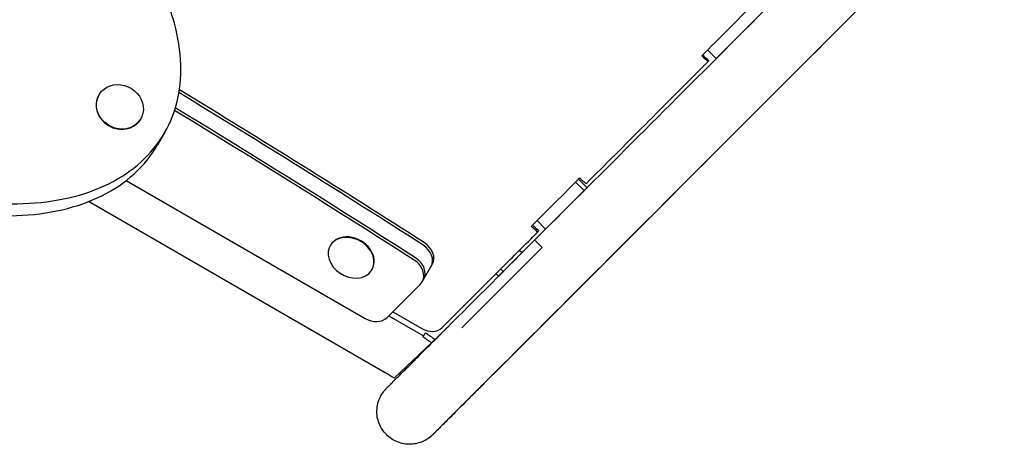
# Model space of a CAD drawing. Units: millimetres. Extents: x -4556 to 4360, y -4255 to 7501.
# Drawn here: x 1719 to 2290, y 1520 to 1767 of the extents above; entities that cross this region are included whole.
import ezdxf

# ---------------------------------------------------------------- set-up
doc = ezdxf.new("R2010")
doc.units = ezdxf.units.MM
doc.header["$LTSCALE"] = 20
doc.layers.add('2d', color=230, linetype='Continuous')

msp = doc.modelspace()

# ---------------------------------------------------------------- linework, layer by layer
at = {"layer": '2d'}
for p, q in [((2205.42, 1772.59, 2559.09), (1993.94, 1561.06, 2559.09)), ((2123.26, 1744.18, 2559.09), (2147.78, 1768.7, 2559.09)), ((2123.26, 1744.18, 2559.09), (2118.27, 1749.17, 2559.09)), ((1764.94, 1722.97, 2559.09), (1765.06, 1723.17, 2559.09)), ((1789.19, 1708.97, 2559.09), (1789.3, 1709.17, 2559.09)), ((1803.05, 1700.97, 2559.09), (1799.03, 1694.02, 2559.09)), ((1780.85, 1673.37, 2559.09), (1919.49, 1593.32, 2559.09)), ((2046.62, 1667.54, 2559.09), (2041.66, 1672.5, 2559.09)), ((2043.35, 1674.2, 2559.09), (2048.31, 1669.23, 2559.09)), ((2048.31, 1669.23, 2559.09), (2046.62, 1667.54, 2559.09)), ((2024.27, 1645.19, 2559.09), (2046.62, 1667.54, 2559.09)), ((1931.05, 1561.81, 2559.09), (1759, 1661.15, 2559.09)), ((2024.27, 1645.19, 2559.09), (2019.32, 1650.14, 2559.09)), ((1899.38, 1635.83, 2559.09), (1899.23, 1635.56, 2559.09)), ((1975.57, 1587.95, 2559.09), (2022.17, 1634.54, 2559.09)), ((2022.17, 1634.54, 2559.09), (2017.93, 1638.78, 2559.09)), ((2004.5, 1625.38, 2559.09), (2009.22, 1630.19, 2559.09)), ((2010.37, 1631.38, 2559.09), (2008.96, 1632.79, 2559.09)), ((1952.59, 1614.51, 2559.09), (1958.44, 1624.64, 2559.09)), ((2013.72, 1626.08, 2559.09), (1985.24, 1597.6, 2559.09)), ((1923.63, 1621.83, 2559.09), (1923.48, 1621.56, 2559.09)), ((1998.18, 1622.06, 2559.09), (1964.08, 1587.96, 2559.09)), ((1998.16, 1622.04, 2559.09), (1999.66, 1620.54, 2559.09)), ((1932.24, 1593.89, 2559.09), (1951.48, 1613.07, 2559.09)), ((1933.27, 1594.92, 2559.09), (1953.47, 1583.26, 2559.09)), ((1935.56, 1597.2, 2559.09), (1952.48, 1587.44, 2559.09)), ((1967.19, 1588.06, 2559.09), (1960.06, 1580.96, 2559.09)), ((1936.49, 1558.82, 2559.09), (1957.97, 1579.09, 2559.09)), ((1931.05, 1561.81, 2559.09), (1931.14, 1561.97, 2559.09))]:
    msp.add_line(p, q, dxfattribs=at)
for centre, major_axis, ratio, start_param, end_param in [((1777.18, 1716.17, 2559.09), (-12.12, 7), 0.89489, -0.03490658503989241, 6.248278722139694), ((-570.13, -2069.5, 2559.09), (-4923.33, 2842.49), 0.788011, -1.629297, -1.599817), ((1777.07, 1715.97, 2559.09), (-12.12, 7), 0.89489, 0, 3.106686), ((-570.9, -2070.83, 2559.09), (-4923.33, 2842.49), 0.788011, -1.629297, -1.599921), ((-575.21, -2078.29, 2559.09), (-4923.33, 2842.49), 0.788011, -1.629297, -1.600381), ((1777.07, 1715.97, 2559.09), (12.12, -7), 0.89489, -0.034907, 0), ((-575.98, -2079.63, 2559.09), (-4923.33, 2842.49), 0.788011, -1.629297, -1.600441), ((1911.35, 1628.56, 2559.09), (-12.12, 7), 0.788011, -0.663225, 5.61996), ((1911.51, 1628.83, 2559.09), (12.12, -7), 0.788011, 0, 3.141593), ((1948.15, 1628.81, 2559.09), (9.53, -5.5), 0.788011, 0, 1.512296), ((1948.92, 1630.14, 2559.09), (9.53, -5.5), 0.788011, 0, 1.512296), ((1943.84, 1621.34, 2559.09), (9.53, -5.5), 0.788011, 0, 1.512296), ((1994.47, 1615.45, 2559.09), (15.9, 15.92), 0.003155, -0.385684, 0), ((1943.07, 1620.01, 2559.09), (9.53, -5.5), 0.788011, -0.20944, 1.512296), ((1923.82, 1600.83, 2559.09), (9.53, -5.5), 0.788011, -1.570796, -0.20944), ((1956.42, 1594.26, 2559.09), (8.66, -5), 0.788011, -1.570796, -0.20809)]:
    msp.add_ellipse(centre, major_axis=major_axis, ratio=ratio, start_param=start_param, end_param=end_param, dxfattribs=at)
for points, knots in [([(1963.53, 1584.4, 2559.09), (1980.37, 1601.25, 2559.09), (1998.13, 1619.01, 2559.09), (2035.17, 1656.06, 2559.09), (2054.45, 1675.34, 2559.09), (2094.16, 1715.07, 2559.09), (2114.6, 1735.51, 2559.09), (2156.26, 1777.17, 2559.09), (2177.48, 1798.4, 2559.09), (2220.33, 1841.25, 2559.09), (2241.95, 1862.87, 2559.09), (2263.57, 1884.49, 2559.09)], [5.6055461, 5.6055461, 5.6055461, 5.6055461, 5.7410739, 5.7410739, 5.8766018, 5.8766018, 6.0121296, 6.0121296, 6.1476575, 6.1476575, 6.2831853, 6.2831853, 6.2831853, 6.2831853]), ([(1602.35, 1692.85, 2559.09), (1621.38, 1681.88, 2559.09), (1652, 1668.95, 2559.09), (1692.45, 1660.68, 2559.09), (1721.52, 1659.2, 2559.09), (1748.2, 1662.58, 2559.09), (1771.46, 1670.75, 2559.09), (1790.36, 1683.52, 2559.09), (1804.03, 1700.41, 2559.09), (1811.82, 1720.7, 2559.09), (1813.42, 1743.44, 2559.09), (1808.88, 1767.68, 2559.09), (1798.46, 1792.47, 2559.09), (1782.65, 1816.9, 2559.09), (1760.23, 1842.19, 2559.09), (1741.24, 1857.95, 2559.09), (1729.89, 1865.95, 2559.09)], [1.57228, 1.57228, 1.57228, 1.57228, 1.963495, 2.159845, 2.356194, 2.552544, 2.748894, 2.945243, 3.141593, 3.337942, 3.534292, 3.730641, 3.926991, 4.12334, 4.31969, 4.568548, 4.568548, 4.568548, 4.568548]), ([(1990.4, 1557.53, 2559.09), (2007.24, 1574.38, 2559.09), (2025.01, 1592.15, 2559.09), (2062.04, 1629.2, 2559.09), (2081.32, 1648.48, 2559.09), (2121.03, 1688.2, 2559.09), (2141.47, 1708.64, 2559.09), (2183.13, 1750.31, 2559.09), (2204.36, 1771.53, 2559.09), (2247.2, 1814.38, 2559.09), (2268.82, 1836, 2559.09), (2290.44, 1857.62, 2559.09)], [5.6055461, 5.6055461, 5.6055461, 5.6055461, 5.7410739, 5.7410739, 5.8766018, 5.8766018, 6.0121296, 6.0121296, 6.1476575, 6.1476575, 6.2831853, 6.2831853, 6.2831853, 6.2831853]), ([(2047.7, 1671.54, 2559.09), (2058.71, 1682.53, 2559.09), (2070.13, 1693.94, 2559.09), (2093.74, 1717.58, 2559.09), (2105.95, 1729.8, 2559.09), (2118.53, 1742.41, 2559.09)], [0, 0, 0, 0, 0.5, 0.5, 1, 1, 1, 1]), ([(1598.33, 1685.89, 2559.09), (1617.37, 1674.93, 2559.09), (1647.98, 1661.99, 2559.09), (1688.43, 1653.72, 2559.09), (1717.51, 1652.24, 2559.09), (1744.18, 1655.62, 2559.09), (1767.44, 1663.8, 2559.09), (1786.34, 1676.56, 2559.09), (1795.46, 1687.82, 2559.09), (1799.03, 1694.02, 2559.09)], [1.57228, 1.57228, 1.57228, 1.57228, 1.963495, 2.159845, 2.356194, 2.552544, 2.748894, 2.945243, 3.141593, 3.141593, 3.141593, 3.141593]), ([(1999.7, 1620.5, 2559.09), (1999.68, 1620.49, 2559.09), (1999.67, 1620.47, 2559.09), (1998.75, 1619.54, 2559.09), (1998.04, 1618.82, 2559.09), (1997.06, 1617.84, 2559.09)], [-143.879617, -143.879617, -143.879617, -143.879617, -143.837951, -143.837951, -141.58868, -141.58868, -141.58868, -141.58868]), ([(1993.94, 1561.06, 2559.09), (1992.06, 1559.18, 2559.09), (1990.24, 1557.36, 2559.09), (1986.73, 1553.85, 2559.09), (1985.03, 1552.15, 2559.09), (1981.78, 1548.9, 2559.09), (1980.22, 1547.34, 2559.09), (1977.24, 1544.36, 2559.09), (1975.82, 1542.94, 2559.09), (1973.14, 1540.26, 2559.09), (1971.88, 1539, 2559.09), (1969.52, 1536.63, 2559.09), (1968.42, 1535.53, 2559.09), (1966.38, 1533.5, 2559.09), (1965.45, 1532.57, 2559.09), (1963.77, 1530.88, 2559.09), (1963.01, 1530.13, 2559.09), (1961.68, 1528.8, 2559.09), (1961.11, 1528.22, 2559.09), (1960.14, 1527.26, 2559.09), (1959.75, 1526.87, 2559.09), (1959.15, 1526.27, 2559.09), (1958.95, 1526.07, 2559.09), (1958.81, 1525.93, 2559.09), (1958.79, 1525.9, 2559.09), (1958.75, 1525.87, 2559.09), (1958.74, 1525.86, 2559.09), (1958.7, 1525.82, 2559.09), (1958.69, 1525.81, 2559.09), (1958.65, 1525.77, 2559.09), (1958.64, 1525.76, 2559.09), (1958.62, 1525.73, 2559.09), (1958.6, 1525.72, 2559.09), (1958.57, 1525.69, 2559.09), (1958.55, 1525.67, 2559.09), (1958.51, 1525.63, 2559.09), (1958.48, 1525.6, 2559.09), (1958.34, 1525.47, 2559.09), (1958.22, 1525.35, 2559.09), (1957.97, 1525.13, 2559.09), (1957.85, 1525.02, 2559.09), (1957.36, 1524.6, 2559.09), (1956.97, 1524.29, 2559.09), (1955.61, 1523.29, 2559.09), (1954.56, 1522.66, 2559.09), (1952.3, 1521.59, 2559.09), (1951.07, 1521.15, 2559.09), (1948.54, 1520.54, 2559.09), (1947.24, 1520.36, 2559.09), (1944.64, 1520.27, 2559.09), (1943.33, 1520.37, 2559.09), (1940.77, 1520.81, 2559.09), (1939.5, 1521.17, 2559.09), (1937.09, 1522.13, 2559.09), (1935.92, 1522.74, 2559.09), (1933.75, 1524.18, 2559.09), (1932.74, 1525.01, 2559.09), (1930.91, 1526.86, 2559.09), (1930.08, 1527.88, 2559.09), (1928.67, 1530.06, 2559.09), (1928.07, 1531.23, 2559.09), (1927.13, 1533.66, 2559.09), (1926.79, 1534.92, 2559.09), (1926.36, 1537.49, 2559.09), (1926.28, 1538.8, 2559.09), (1926.39, 1541.4, 2559.09), (1926.58, 1542.7, 2559.09), (1927.22, 1545.22, 2559.09), (1927.67, 1546.45, 2559.09), (1928.8, 1548.79, 2559.09), (1929.5, 1549.91, 2559.09), (1930.49, 1551.19, 2559.09), (1930.7, 1551.44, 2559.09), (1931.06, 1551.87, 2559.09), (1931.22, 1552.05, 2559.09), (1931.43, 1552.27, 2559.09), (1931.47, 1552.32, 2559.09), (1931.54, 1552.39, 2559.09), (1931.57, 1552.42, 2559.09), (1931.62, 1552.47, 2559.09), (1931.65, 1552.5, 2559.09), (1931.69, 1552.54, 2559.09), (1931.71, 1552.56, 2559.09), (1931.75, 1552.61, 2559.09), (1931.77, 1552.62, 2559.09), (1931.81, 1552.67, 2559.09), (1931.82, 1552.68, 2559.09), (1931.85, 1552.71, 2559.09), (1931.86, 1552.71, 2559.09), (1931.89, 1552.75, 2559.09), (1931.92, 1552.77, 2559.09), (1932.05, 1552.91, 2559.09), (1932.23, 1553.09, 2559.09), (1932.78, 1553.64, 2559.09), (1933.16, 1554.02, 2559.09), (1934.11, 1554.97, 2559.09), (1934.67, 1555.53, 2559.09), (1935.98, 1556.84, 2559.09), (1936.72, 1557.58, 2559.09), (1938.38, 1559.24, 2559.09), (1939.3, 1560.16, 2559.09), (1941.3, 1562.17, 2559.09), (1942.39, 1563.26, 2559.09), (1944.73, 1565.6, 2559.09), (1945.98, 1566.85, 2559.09), (1948.64, 1569.51, 2559.09), (1950.05, 1570.91, 2559.09), (1953, 1573.87, 2559.09), (1954.55, 1575.42, 2559.09), (1957.79, 1578.66, 2559.09), (1959.47, 1580.34, 2559.09), (1961.98, 1582.85, 2559.09), (1962.75, 1583.62, 2559.09), (1963.53, 1584.4, 2559.09)], [0, 0, 0, 0, 9.804213, 9.804213, 19.60297, 19.60297, 29.401762, 29.401762, 39.200596, 39.200596, 48.999497, 48.999497, 58.798506, 58.798506, 68.597705, 68.597705, 78.397275, 78.397275, 88.197673, 88.197673, 98.000396, 98.000396, 107.812886, 107.812886, 110.297714, 110.297714, 112.161301, 112.161301, 112.796504, 112.796504, 112.962585, 112.962585, 113.085596, 113.085596, 113.209243, 113.209243, 113.332797, 113.332797, 113.83613, 113.83613, 114.326296, 114.326296, 115.797183, 115.797183, 119.411689, 119.411689, 123.30948, 123.30948, 127.209878, 127.209878, 131.110307, 131.110307, 135.010739, 135.010739, 138.911171, 138.911171, 142.811604, 142.811604, 146.712036, 146.712036, 150.612468, 150.612468, 154.5129, 154.5129, 158.413332, 158.413332, 162.313764, 162.313764, 166.214193, 166.214193, 170.114588, 170.114588, 171.08224, 171.08224, 171.808508, 171.808508, 172.004499, 172.004499, 172.12733, 172.12733, 172.250749, 172.250749, 172.374476, 172.374476, 172.623538, 172.623538, 173.11567, 173.11567, 174.147045, 174.147045, 177.239735, 177.239735, 186.524021, 186.524021, 196.506638, 196.506638, 206.321297, 206.321297, 216.124358, 216.124358, 225.924859, 225.924859, 235.724471, 235.724471, 245.52369, 245.52369, 255.32271, 255.32271, 265.121618, 265.121618, 274.920456, 274.920456, 279.169656, 279.169656, 279.169656, 279.169656]), ([(1953.06, 1582.65, 2559.09), (1953.12, 1582.74, 2559.09), (1953.18, 1582.83, 2559.09), (1953.32, 1583.04, 2559.09), (1953.4, 1583.15, 2559.09), (1953.47, 1583.26, 2559.09)], [-7.421586, -7.421586, -7.421586, -7.421586, -6.452333, -6.452333, -5.101208, -5.101208, -5.101208, -5.101208]), ([(1960.06, 1580.96, 2559.09), (1959.22, 1581.6, 2559.09), (1958.35, 1582.24, 2559.09), (1956.72, 1583.41, 2559.09), (1956.04, 1583.88, 2559.09), (1955.07, 1584.56, 2559.09), (1954.86, 1584.71, 2559.09), (1954.52, 1584.95, 2559.09)], [197.330247, 197.330247, 197.330247, 197.330247, 199.363034, 199.363034, 201.024658, 201.024658, 201.490835, 201.490835, 201.490835, 201.490835]), ([(1957.97, 1579.09, 2559.09), (1957.59, 1579.36, 2559.09), (1957.22, 1579.62, 2559.09), (1955.54, 1580.8, 2559.09), (1954.6, 1581.5, 2559.09), (1953.06, 1582.65, 2559.09)], [-10.329217, -10.329217, -10.329217, -10.329217, -8.263822, -8.263822, -1.16847, -1.16847, -1.16847, -1.16847]), ([(1959.94, 1581.06, 2559.09), (1959.9, 1581.01, 2559.09), (1959.85, 1580.97, 2559.09), (1959.19, 1580.31, 2559.09), (1958.59, 1579.71, 2559.09), (1957.97, 1579.09, 2559.09)], [-47.870778, -47.870778, -47.870778, -47.870778, -47.650604, -47.650604, -44.525097, -44.525097, -44.525097, -44.525097]), ([(1931.14, 1561.97, 2559.09), (1933.36, 1560.67, 2559.09), (1934.51, 1560, 2559.09), (1936.35, 1558.91, 2559.09), (1936.42, 1558.87, 2559.09), (1936.49, 1558.82, 2559.09)], [-85.87213, -85.87213, -85.87213, -85.87213, -84.551916, -84.551916, -84.497928, -84.497928, -84.497928, -84.497928]), ([(1990.4, 1557.53, 2559.09), (1988.6, 1555.73, 2559.09), (1986.86, 1553.99, 2559.09), (1983.51, 1550.64, 2559.09), (1981.9, 1549.03, 2559.09), (1978.82, 1545.95, 2559.09), (1977.35, 1544.48, 2559.09), (1974.56, 1541.69, 2559.09), (1973.24, 1540.37, 2559.09), (1970.76, 1537.89, 2559.09), (1969.6, 1536.73, 2559.09), (1967.45, 1534.58, 2559.09), (1966.46, 1533.58, 2559.09), (1964.65, 1531.77, 2559.09), (1963.83, 1530.95, 2559.09), (1962.37, 1529.49, 2559.09), (1961.73, 1528.85, 2559.09), (1960.64, 1527.75, 2559.09), (1960.18, 1527.3, 2559.09), (1959.45, 1526.57, 2559.09), (1959.18, 1526.3, 2559.09), (1958.92, 1526.04, 2559.09), (1958.86, 1525.98, 2559.09), (1958.81, 1525.93, 2559.09), (1958.8, 1525.92, 2559.09), (1958.8, 1525.92, 2559.09)], [0, 0, 0, 0, 9.803975, 9.803975, 19.602468, 19.602468, 29.40093, 29.40093, 39.199336, 39.199336, 48.997652, 48.997652, 58.795815, 58.795815, 68.593689, 68.593689, 78.390957, 78.390957, 88.186676, 88.186676, 97.976969, 97.976969, 102.84935, 102.84935, 104.955865, 104.955865, 104.955865, 104.955865])]:
    msp.add_open_spline(points, degree=3, knots=knots, dxfattribs=at)
for points, degree in [([(2114.87, 1745.78, 2559.09), (2125.02, 1755.89, 2559.09), (2135.24, 1766.12, 2559.09), (2145.52, 1776.45, 2559.09)], 3), ([(2118.53, 1742.41, 2559.09), (2117.31, 1743.54, 2559.09), (2116.09, 1744.66, 2559.09), (2114.87, 1745.78, 2559.09)], 3), ([(2118.85, 1742.96, 2559.09), (2117.67, 1744.04, 2559.09), (2116.48, 1745.12, 2559.09), (2115.3, 1746.21, 2559.09)], 3), ([(2118.85, 1742.96, 2559.09), (2118.53, 1742.41, 2559.09)], 1), ([(2015.89, 1646.73, 2559.09), (2025.14, 1655.9, 2559.09), (2034.51, 1665.29, 2559.09), (2044, 1674.85, 2559.09)], 3), ([(2044, 1674.85, 2559.09), (2045.23, 1673.75, 2559.09), (2046.46, 1672.65, 2559.09), (2047.7, 1671.54, 2559.09)], 3), ([(2019.6, 1643.46, 2559.09), (2018.36, 1644.55, 2559.09), (2017.12, 1645.64, 2559.09), (2015.89, 1646.73, 2559.09)], 3), ([(2020.11, 1644.34, 2559.09), (2018.94, 1645.38, 2559.09), (2017.77, 1646.41, 2559.09), (2016.6, 1647.44, 2559.09)], 3), ([(1998.36, 1622.24, 2559.09), (2005.36, 1629.18, 2559.09), (2012.44, 1636.25, 2559.09), (2019.6, 1643.46, 2559.09)], 3), ([(2020.11, 1644.34, 2559.09), (2019.6, 1643.46, 2559.09)], 1), ([(1995.42, 1619.31, 2559.09), (1995.92, 1618.86, 2559.09), (1996.43, 1618.4, 2559.09), (1997, 1617.89, 2559.09)], 3), ([(1953.47, 1583.26, 2559.09), (1953.81, 1583.81, 2559.09), (1954.15, 1584.36, 2559.09), (1954.52, 1584.95, 2559.09)], 3)]:
    msp.add_open_spline(points, degree=degree, dxfattribs=at)
msp.add_rational_spline([(1998.36, 1622.24, 2559.09), (1998.3, 1622.18, 2559.09), (1998.24, 1622.12, 2559.09), (1998.18, 1622.06, 2559.09)], [1, 0.999538984484, 0.999538984484, 1], degree=3, dxfattribs=at)

doc.saveas('drawing.dxf')
